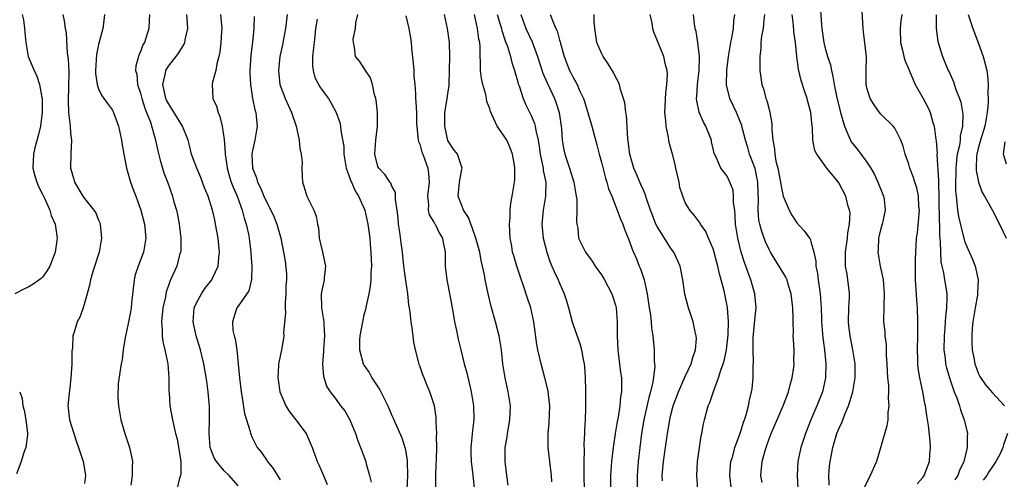
# Model space of a CAD drawing. Units: inches. Extents: x 2505000 to 2506568, y 1479000 to 1482000.
# Drawn here: x 2505514 to 2505655, y 1480482 to 1480548 of the extents above; entities that cross this region are included whole.
import ezdxf

# ---------------------------------------------------------------- set-up
doc = ezdxf.new("R2010")
doc.units = ezdxf.units.IN
doc.header["$MEASUREMENT"] = 0
doc.layers.add('LD25051479_2ft', color=220, linetype='Continuous')

msp = doc.modelspace()

# ---------------------------------------------------------------- linework, layer by layer
at = {"layer": 'LD25051479_2ft'}
for points, elevation in [([(2505642.2, 1480481.8), (2505643, 1480482.71), (2505643.19, 1480483), (2505643.95, 1480485), (2505644.03, 1480486.03), (2505644.13, 1480487), (2505644.08, 1480487.92), (2505643.83, 1480490.17), (2505643.58, 1480491.58), (2505643.39, 1480493), (2505643.32, 1480493.32), (2505643.02, 1480495), (2505642.6, 1480497), (2505642.37, 1480498.37), (2505642.3, 1480499), (2505642.3, 1480499.7), (2505642.24, 1480501), (2505642.3, 1480503), (2505642.29, 1480503.71), (2505642.31, 1480505), (2505642.23, 1480507), (2505642.15, 1480508.15), (2505641.98, 1480511), (2505641.95, 1480513), (2505641.98, 1480513.98), (2505641.99, 1480515), (2505642.11, 1480517), (2505642.23, 1480517.77), (2505642.52, 1480521), (2505642.46, 1480521.54), (2505642.39, 1480523), (2505642.17, 1480524.17), (2505641.88, 1480525), (2505641.68, 1480525.68), (2505641.16, 1480527), (2505641, 1480527.56), (2505640.51, 1480529), (2505640.18, 1480530.18), (2505639.87, 1480531), (2505639, 1480532.74), (2505638.78, 1480533), (2505637, 1480534.76), (2505636.79, 1480535), (2505636.07, 1480536.07), (2505635.49, 1480537), (2505635, 1480538.51), (2505634.9, 1480539), (2505634.91, 1480541), (2505634.95, 1480542.95), (2505634.53, 1480546.53), (2505634.45, 1480547), (2505634.27, 1480550.27)], 8898), ([(2505514.09, 1480549), (2505514.24, 1480548.24), (2505514.42, 1480547), (2505514.44, 1480546.44), (2505514.58, 1480545), (2505514.94, 1480543), (2505515.77, 1480541), (2505516.19, 1480540.19), (2505516.54, 1480539), (2505516.88, 1480537.12), (2505516.91, 1480537), (2505516.95, 1480535), (2505516.7, 1480533), (2505516.37, 1480531.63), (2505515.9, 1480529.9), (2505515.67, 1480529), (2505515.61, 1480527), (2505515.89, 1480525.89), (2505516.18, 1480525), (2505516.4, 1480524.4), (2505517, 1480523.28), (2505517.27, 1480522.73), (2505518.03, 1480521), (2505518.23, 1480520.23), (2505518.78, 1480519), (2505519.08, 1480517), (2505518.81, 1480515), (2505518.02, 1480513), (2505517.66, 1480512.34), (2505517, 1480511.42), (2505516.8, 1480511.2), (2505515.62, 1480510.38), (2505515, 1480510.01), (2505514.32, 1480509.68), (2505513.01, 1480509)], 8852), ([(2505519.91, 1480549), (2505520.1, 1480548.1), (2505520.24, 1480547), (2505520.37, 1480546.37), (2505520.53, 1480543.47), (2505520.66, 1480542.66), (2505520.73, 1480540.73), (2505520.71, 1480538.71), (2505520.65, 1480536.65), (2505520.71, 1480535), (2505520.92, 1480533.08), (2505521, 1480532), (2505521.12, 1480531), (2505521.05, 1480529.05), (2505521.01, 1480527), (2505521.44, 1480525.44), (2505521.54, 1480525), (2505522.77, 1480523), (2505523, 1480522.68), (2505524.35, 1480521), (2505524.59, 1480520.59), (2505525, 1480519.56), (2505525.17, 1480519.17), (2505525.23, 1480519), (2505525.44, 1480517), (2505525.11, 1480515), (2505524.2, 1480512.2), (2505523.85, 1480511), (2505523.73, 1480510.27), (2505523.36, 1480509), (2505523, 1480507.66), (2505522.79, 1480507), (2505522.3, 1480505.7), (2505521.92, 1480505), (2505521.51, 1480503.51), (2505521.33, 1480503), (2505521.27, 1480501.27), (2505521.19, 1480500.81), (2505521.17, 1480499), (2505521.05, 1480496.95), (2505520.84, 1480495.16), (2505520.78, 1480494.78), (2505520.61, 1480493), (2505520.64, 1480492.64), (2505520.84, 1480491), (2505521.45, 1480489), (2505521.84, 1480487.84), (2505522.14, 1480487), (2505522.8, 1480485), (2505523, 1480483.9), (2505523.14, 1480483), (2505523, 1480481.88)], 8854), ([(2505525.87, 1480549), (2505525.72, 1480547.72), (2505525.61, 1480547), (2505525, 1480544.69), (2505524.71, 1480543.29), (2505524.56, 1480541), (2505524.56, 1480540.56), (2505524.8, 1480539), (2505525, 1480538.38), (2505525.44, 1480537.44), (2505525.78, 1480537), (2505526.28, 1480536.28), (2505527, 1480535.29), (2505527.15, 1480535), (2505527.86, 1480533), (2505528.3, 1480531), (2505528.37, 1480530.37), (2505528.61, 1480529), (2505529.02, 1480527), (2505529.57, 1480525), (2505529.94, 1480523.94), (2505530.33, 1480523), (2505531.08, 1480521), (2505531.6, 1480519), (2505531.78, 1480517), (2505531.43, 1480515), (2505530.67, 1480513), (2505530.25, 1480511.75), (2505530.08, 1480511), (2505529.7, 1480507.7), (2505529.66, 1480507), (2505529.58, 1480506.42), (2505529.27, 1480505), (2505529, 1480503.63), (2505528.79, 1480502.79), (2505528.54, 1480501), (2505528.4, 1480499.6), (2505528.25, 1480499), (2505527.81, 1480496.19), (2505527.78, 1480494.22), (2505527.86, 1480493), (2505528.18, 1480491), (2505528.75, 1480489), (2505529.42, 1480487), (2505529.72, 1480485.72), (2505529.85, 1480485), (2505529.8, 1480484.2), (2505529.81, 1480483), (2505529.63, 1480481.63)], 8856), ([(2505532.28, 1480549), (2505532.24, 1480548.24), (2505532.21, 1480547), (2505531.59, 1480545), (2505531.36, 1480544.64), (2505531, 1480543.64), (2505530.79, 1480543.21), (2505530.72, 1480543), (2505530.34, 1480541.66), (2505530.31, 1480541), (2505530.46, 1480540.46), (2505530.58, 1480539), (2505531, 1480537.75), (2505531.19, 1480537), (2505531.62, 1480535.62), (2505531.89, 1480535), (2505532.43, 1480533.57), (2505533.16, 1480531), (2505533.47, 1480529.47), (2505533.84, 1480528.16), (2505534.14, 1480527), (2505534.36, 1480526.36), (2505534.91, 1480524.91), (2505535.58, 1480523), (2505535.8, 1480522.2), (2505536.16, 1480521), (2505536.31, 1480520.31), (2505536.56, 1480519), (2505536.6, 1480518.6), (2505536.78, 1480517), (2505536.76, 1480515.24), (2505536.72, 1480515), (2505536.59, 1480514.59), (2505536.2, 1480513), (2505535.32, 1480511), (2505535.2, 1480510.8), (2505535, 1480510.19), (2505534.68, 1480509.32), (2505534.62, 1480509), (2505534.58, 1480508.58), (2505534.21, 1480507), (2505534.01, 1480505), (2505534.11, 1480503.89), (2505534.1, 1480503), (2505534.2, 1480502.21), (2505534.51, 1480501), (2505534.93, 1480499), (2505535.08, 1480497), (2505535.07, 1480495.07), (2505535.09, 1480494.91), (2505535.2, 1480493), (2505535.59, 1480491), (2505535.71, 1480490.29), (2505536.03, 1480489), (2505536.24, 1480488.24), (2505536.8, 1480485), (2505536.78, 1480483.22), (2505536.75, 1480483), (2505536.61, 1480482.61), (2505536.22, 1480481)], 8858), ([(2505545, 1480481.52), (2505543.69, 1480483), (2505543, 1480483.68), (2505541.89, 1480485), (2505541.55, 1480485.55), (2505540.99, 1480487), (2505540.83, 1480489), (2505540.88, 1480491), (2505540.88, 1480492.88), (2505540.7, 1480495), (2505540.5, 1480496.5), (2505540.07, 1480499), (2505539.79, 1480500.21), (2505539.6, 1480501), (2505539, 1480503), (2505538.53, 1480505), (2505538.7, 1480507), (2505539, 1480507.65), (2505539.72, 1480509), (2505540.23, 1480509.77), (2505541.21, 1480511), (2505541.36, 1480511.36), (2505542.14, 1480513), (2505542.21, 1480514.21), (2505542.31, 1480515), (2505542.11, 1480517), (2505541.77, 1480519), (2505541.63, 1480519.63), (2505541.33, 1480521), (2505540.7, 1480523), (2505540.19, 1480524.19), (2505539.65, 1480525.65), (2505539.05, 1480527), (2505538.5, 1480528.5), (2505538.33, 1480529), (2505538.08, 1480530.08), (2505537.83, 1480531), (2505537.02, 1480533), (2505536.24, 1480534.24), (2505535.49, 1480535.49), (2505535, 1480536.26), (2505534.75, 1480536.75), (2505534.65, 1480537), (2505534.54, 1480537.46), (2505534.22, 1480539), (2505534.59, 1480540.59), (2505534.63, 1480541), (2505535, 1480541.62), (2505536.12, 1480543), (2505536.49, 1480543.51), (2505537, 1480544.39), (2505537.25, 1480544.75), (2505537.34, 1480545), (2505537.4, 1480545.4), (2505537.77, 1480547), (2505537.72, 1480547.72), (2505537.66, 1480549)], 8860), ([(2505542.46, 1480549), (2505542.63, 1480547), (2505542.59, 1480546.59), (2505542.51, 1480545), (2505542.37, 1480543.63), (2505542.24, 1480543), (2505541.96, 1480541.96), (2505541.81, 1480541), (2505541.34, 1480539.34), (2505541.29, 1480539), (2505541.36, 1480537), (2505541.89, 1480535.89), (2505542.11, 1480535), (2505542.39, 1480534.39), (2505542.72, 1480533), (2505543, 1480531.09), (2505543.15, 1480529.15), (2505543.14, 1480529), (2505543.38, 1480527.38), (2505543.41, 1480527), (2505543.77, 1480525.77), (2505544, 1480525), (2505544.27, 1480524.27), (2505544.83, 1480523), (2505545.56, 1480521), (2505545.84, 1480519.84), (2505546.13, 1480519), (2505546.45, 1480517.55), (2505546.55, 1480517), (2505546.8, 1480515), (2505546.81, 1480514.81), (2505546.95, 1480513), (2505546.91, 1480511.09), (2505546.54, 1480509.46), (2505545, 1480507.27), (2505544.79, 1480507), (2505544.72, 1480506.72), (2505544.17, 1480505), (2505544.25, 1480503.75), (2505544.42, 1480503), (2505544.57, 1480502.57), (2505544.78, 1480501), (2505545.01, 1480499), (2505545.2, 1480497), (2505545.43, 1480495), (2505545.54, 1480494.46), (2505545.9, 1480491.9), (2505546.69, 1480489.31), (2505546.76, 1480489), (2505547, 1480488.45), (2505547.73, 1480487), (2505548.32, 1480486.32), (2505549.12, 1480485.12), (2505549.18, 1480485), (2505550.01, 1480484.01), (2505551, 1480482.37)], 8862), ([(2505547.28, 1480548.72), (2505547.25, 1480547), (2505547.05, 1480545.05), (2505546.8, 1480543.2), (2505546.66, 1480541), (2505546.65, 1480540.65), (2505546.74, 1480539), (2505547.06, 1480537), (2505547.38, 1480535.38), (2505547.51, 1480535), (2505547.58, 1480534.42), (2505547.69, 1480533), (2505547.37, 1480531), (2505547, 1480529.28), (2505546.96, 1480529), (2505547.05, 1480527), (2505547.62, 1480525.62), (2505547.78, 1480525), (2505548.2, 1480524.2), (2505548.68, 1480523), (2505549, 1480522.28), (2505549.67, 1480521), (2505550.08, 1480520.08), (2505550.51, 1480519), (2505551.08, 1480517), (2505551.49, 1480515), (2505551.7, 1480513.7), (2505551.9, 1480511.9), (2505551.9, 1480511), (2505551.83, 1480510.17), (2505551.83, 1480509), (2505551.72, 1480507.72), (2505551.71, 1480507), (2505551.75, 1480506.25), (2505551.48, 1480503.48), (2505551.51, 1480503), (2505551.22, 1480501.22), (2505551.2, 1480501), (2505550.81, 1480499.19), (2505550.79, 1480499), (2505550.79, 1480498.79), (2505550.66, 1480497), (2505550.71, 1480496.71), (2505550.97, 1480495), (2505551.82, 1480493), (2505552.26, 1480492.26), (2505553.24, 1480491), (2505554.71, 1480489), (2505555.6, 1480487), (2505555.95, 1480485.95), (2505556.32, 1480485), (2505556.54, 1480484.54), (2505557.21, 1480483), (2505557.71, 1480481.71)], 8864), ([(2505552.02, 1480549), (2505551.75, 1480547), (2505551.46, 1480545.46), (2505551.34, 1480544.66), (2505550.96, 1480543), (2505550.75, 1480541), (2505550.97, 1480539), (2505551.74, 1480537), (2505552.64, 1480535), (2505553.3, 1480533), (2505553.4, 1480532.6), (2505553.72, 1480531), (2505553.82, 1480529.82), (2505554.03, 1480529), (2505554.14, 1480527.86), (2505554.11, 1480527), (2505554.17, 1480525.83), (2505554.19, 1480525), (2505554.41, 1480524.41), (2505554.84, 1480523), (2505555.83, 1480521), (2505556.15, 1480520.15), (2505556.34, 1480519), (2505556.47, 1480518.47), (2505556.6, 1480517), (2505557.06, 1480515), (2505557.39, 1480513.39), (2505557.5, 1480513), (2505557.32, 1480511.32), (2505557.3, 1480511), (2505557, 1480509.72), (2505556.86, 1480509), (2505556.9, 1480507), (2505557.28, 1480505), (2505557.26, 1480504.74), (2505557.37, 1480503), (2505557.19, 1480501), (2505557.2, 1480500.8), (2505557.05, 1480499), (2505557.2, 1480497.2), (2505557.69, 1480495.69), (2505558.16, 1480495), (2505559, 1480493.87), (2505559.65, 1480493), (2505560.25, 1480492.25), (2505560.99, 1480491), (2505561.79, 1480489), (2505562.1, 1480488.1), (2505562.52, 1480487), (2505563.25, 1480485), (2505563.34, 1480484.66), (2505563.81, 1480483), (2505564.04, 1480482.04)], 8866), ([(2505556.32, 1480548.32), (2505556.06, 1480547), (2505555.97, 1480545.97), (2505555.85, 1480545), (2505555.78, 1480544.22), (2505555.65, 1480543), (2505555.64, 1480541.64), (2505555.72, 1480541), (2505555.98, 1480539.98), (2505556.67, 1480538.67), (2505557, 1480538.19), (2505557.91, 1480537), (2505558.3, 1480536.3), (2505559.04, 1480535), (2505559.53, 1480533.54), (2505559.65, 1480533), (2505559.67, 1480532.33), (2505560.11, 1480530.11), (2505560.13, 1480529), (2505560.47, 1480527), (2505561, 1480525.58), (2505561.14, 1480525.14), (2505561.22, 1480525), (2505561.74, 1480523.74), (2505562.23, 1480523), (2505563.14, 1480521), (2505563.57, 1480519), (2505563.83, 1480517), (2505563.88, 1480516.12), (2505563.99, 1480515), (2505564.06, 1480513), (2505564, 1480512), (2505563.99, 1480511), (2505563.9, 1480510.1), (2505563.71, 1480509), (2505563.31, 1480507.31), (2505563.21, 1480506.79), (2505563, 1480506.02), (2505562.77, 1480505), (2505562.43, 1480503), (2505562.37, 1480502.37), (2505562.34, 1480501), (2505562.89, 1480499), (2505563, 1480498.82), (2505563.75, 1480497.75), (2505564.15, 1480497), (2505565.26, 1480495.26), (2505566.4, 1480493), (2505567, 1480491.6), (2505567.2, 1480491.2), (2505567.47, 1480490.53), (2505568.41, 1480488.41), (2505568.89, 1480486.89), (2505569.19, 1480485.19), (2505569.2, 1480485), (2505569.23, 1480483), (2505569.15, 1480481)], 8868), ([(2505573.28, 1480481.28), (2505573.29, 1480483.29), (2505573.41, 1480485.41), (2505573.45, 1480487), (2505573.41, 1480488.59), (2505573.43, 1480489), (2505573.34, 1480490.66), (2505573.35, 1480491), (2505573.33, 1480491.33), (2505573.08, 1480493), (2505573, 1480493.29), (2505572.45, 1480495), (2505572.02, 1480495.98), (2505571.6, 1480497), (2505571.44, 1480497.44), (2505571, 1480498.7), (2505570.88, 1480499), (2505570.85, 1480499.15), (2505570.37, 1480501), (2505570.12, 1480502.12), (2505570.04, 1480503), (2505569.91, 1480504.09), (2505569.76, 1480505), (2505569.62, 1480506.38), (2505569.53, 1480507), (2505569.44, 1480507.44), (2505569.28, 1480509), (2505569, 1480510.92), (2505568.73, 1480513), (2505568.51, 1480515), (2505568.32, 1480516.32), (2505568.15, 1480517.85), (2505567.95, 1480519), (2505567.88, 1480519.88), (2505567.75, 1480521), (2505567.5, 1480522.5), (2505567.53, 1480523), (2505567.52, 1480523.52), (2505567, 1480524.44), (2505566.85, 1480524.85), (2505566.72, 1480525), (2505566.04, 1480526.04), (2505565.11, 1480527), (2505565, 1480527.25), (2505564.55, 1480529), (2505564.68, 1480531), (2505564.92, 1480533), (2505564.92, 1480535), (2505564.75, 1480536.75), (2505564.69, 1480537), (2505564.51, 1480537.49), (2505564.21, 1480539), (2505563.95, 1480539.94), (2505563.21, 1480541), (2505563.15, 1480541.15), (2505563, 1480541.38), (2505562.34, 1480542.34), (2505561.81, 1480543), (2505561.65, 1480544.35), (2505561.49, 1480545), (2505561.48, 1480545.48), (2505561.81, 1480547), (2505561.82, 1480547.82), (2505562.13, 1480549)], 8870), ([(2505569, 1480548.81), (2505569.44, 1480547), (2505569.66, 1480545.66), (2505569.75, 1480545), (2505569.8, 1480544.2), (2505570.03, 1480542.03), (2505570.12, 1480541), (2505570.16, 1480540.16), (2505570.28, 1480539), (2505570.36, 1480537.64), (2505570.39, 1480537), (2505570.44, 1480536.44), (2505570.5, 1480535), (2505570.54, 1480533.46), (2505570.78, 1480531), (2505570.83, 1480530.83), (2505571, 1480530.42), (2505571.31, 1480529.31), (2505571.41, 1480529), (2505572.17, 1480527), (2505572.26, 1480526.26), (2505572.32, 1480525), (2505572.08, 1480523), (2505572.24, 1480521.76), (2505572.19, 1480521), (2505572.35, 1480520.35), (2505573, 1480519.3), (2505573.1, 1480519.1), (2505573.18, 1480519), (2505573.77, 1480517.77), (2505574.25, 1480517), (2505574.35, 1480516.35), (2505574.63, 1480515), (2505574.65, 1480513), (2505574.85, 1480511), (2505575, 1480510.31), (2505575.52, 1480507.52), (2505575.79, 1480506.21), (2505575.98, 1480505), (2505576.25, 1480503.75), (2505576.38, 1480503), (2505576.51, 1480502.51), (2505576.85, 1480501), (2505577.34, 1480499), (2505577.71, 1480497.71), (2505578.14, 1480495.86), (2505578.35, 1480495), (2505578.68, 1480493), (2505578.73, 1480491), (2505578.55, 1480489.45), (2505578.46, 1480488.46), (2505578.3, 1480487), (2505578.29, 1480486.29), (2505578.33, 1480485), (2505578.54, 1480483.46), (2505578.57, 1480483), (2505578.83, 1480480.83)], 8872), ([(2505583.64, 1480481.64), (2505583.44, 1480483), (2505583.21, 1480485), (2505583.23, 1480487), (2505583.49, 1480488.51), (2505583.56, 1480489), (2505583.9, 1480491), (2505583.96, 1480493), (2505583.65, 1480495), (2505583.2, 1480497), (2505582.87, 1480499), (2505582.67, 1480501), (2505582.36, 1480503), (2505581.84, 1480505), (2505581.22, 1480507.22), (2505580.83, 1480508.83), (2505580.75, 1480509.25), (2505580.34, 1480511), (2505580.24, 1480511.76), (2505579.79, 1480513.79), (2505579.58, 1480515), (2505579.02, 1480517), (2505578.5, 1480518.5), (2505578.28, 1480519), (2505577.95, 1480519.95), (2505577.26, 1480521), (2505577, 1480521.64), (2505576.5, 1480523), (2505576.66, 1480525), (2505577, 1480526.87), (2505577.04, 1480527), (2505576.38, 1480529), (2505575.77, 1480529.77), (2505574.99, 1480530.99), (2505574.56, 1480533), (2505574.6, 1480535), (2505574.91, 1480536.91), (2505575, 1480537.65), (2505575.18, 1480538.82), (2505575.2, 1480539), (2505575.27, 1480541), (2505575.3, 1480543), (2505575.24, 1480545), (2505574.97, 1480547), (2505574.52, 1480549)], 8874), ([(2505589.9, 1480482.1), (2505589.87, 1480483), (2505589.37, 1480487), (2505589.39, 1480488.61), (2505589.37, 1480489), (2505589.52, 1480490.48), (2505589.59, 1480493), (2505589.4, 1480494.6), (2505589.37, 1480495), (2505589.32, 1480495.32), (2505588.89, 1480497), (2505588.35, 1480499), (2505588.19, 1480499.81), (2505587.9, 1480501), (2505587.77, 1480501.77), (2505587.34, 1480505), (2505586.89, 1480507), (2505586.41, 1480508.41), (2505585.82, 1480510.18), (2505585.39, 1480511.39), (2505584.87, 1480513), (2505584.45, 1480514.45), (2505584.29, 1480515), (2505584.16, 1480515.84), (2505583.95, 1480517), (2505583.86, 1480519), (2505583.94, 1480519.94), (2505583.95, 1480521), (2505584.02, 1480521.98), (2505584.23, 1480523), (2505584.56, 1480525), (2505584.61, 1480525.39), (2505584.61, 1480527), (2505584.55, 1480527.45), (2505584.28, 1480529), (2505583.94, 1480529.94), (2505583.44, 1480531), (2505583, 1480531.73), (2505582.05, 1480533), (2505581.31, 1480534.69), (2505581.1, 1480535.1), (2505581, 1480535.49), (2505580.57, 1480536.57), (2505580.54, 1480537), (2505580.45, 1480537.55), (2505580.01, 1480539), (2505579.83, 1480539.83), (2505579.71, 1480541), (2505579.71, 1480542.29), (2505579.66, 1480543), (2505579.64, 1480544.36), (2505579.58, 1480545), (2505579.47, 1480545.47), (2505579.27, 1480547), (2505578.85, 1480549)], 8876), ([(2505582.08, 1480549), (2505582.56, 1480547.44), (2505582.68, 1480547), (2505582.73, 1480546.73), (2505583.24, 1480545.24), (2505583.56, 1480544.44), (2505583.98, 1480543), (2505584.15, 1480542.15), (2505584.56, 1480541), (2505584.65, 1480540.65), (2505585, 1480539.49), (2505585.1, 1480539.1), (2505585.21, 1480538.79), (2505585.8, 1480537), (2505586.15, 1480536.15), (2505587, 1480534.43), (2505587.42, 1480533.42), (2505587.52, 1480533), (2505587.6, 1480532.4), (2505587.94, 1480531), (2505588.1, 1480530.1), (2505588.24, 1480529), (2505588.58, 1480527.42), (2505588.65, 1480527), (2505588.67, 1480526.67), (2505589.02, 1480525), (2505589, 1480523), (2505588.66, 1480521), (2505588.46, 1480519), (2505588.65, 1480517), (2505589.16, 1480515), (2505589.63, 1480513.63), (2505589.92, 1480513), (2505590.22, 1480512.22), (2505590.83, 1480511), (2505591, 1480510.55), (2505591.68, 1480509), (2505592, 1480508), (2505592.28, 1480507), (2505592.82, 1480505), (2505593, 1480504.42), (2505593.9, 1480501.9), (2505594.15, 1480501), (2505594.38, 1480499.62), (2505594.52, 1480499), (2505594.58, 1480498.58), (2505594.68, 1480497), (2505594.72, 1480495.28), (2505594.74, 1480495), (2505594.72, 1480492.72), (2505594.66, 1480491), (2505594.57, 1480489.43), (2505594.57, 1480489), (2505594.5, 1480487.5), (2505594.54, 1480486.54), (2505594.49, 1480485), (2505594.49, 1480483.51), (2505594.5, 1480483), (2505594.51, 1480481)], 8878), ([(2505585.44, 1480549), (2505586.18, 1480547), (2505587.07, 1480545.07), (2505587.87, 1480543), (2505588.62, 1480540.62), (2505589.21, 1480539.21), (2505590.26, 1480537), (2505590.47, 1480536.47), (2505590.97, 1480535), (2505591.3, 1480532.7), (2505591.38, 1480531), (2505591.61, 1480529.61), (2505591.75, 1480529), (2505592.43, 1480527), (2505593.05, 1480525), (2505593.4, 1480523), (2505593.46, 1480522.54), (2505593.49, 1480521), (2505593.42, 1480519.42), (2505593.47, 1480519), (2505593.6, 1480518.4), (2505593.74, 1480517), (2505594.71, 1480515), (2505595.68, 1480513.68), (2505596.11, 1480513), (2505597, 1480511.73), (2505597.45, 1480511), (2505598.5, 1480509), (2505599, 1480507.41), (2505599.1, 1480507), (2505599.25, 1480505), (2505599.27, 1480503), (2505599.35, 1480501), (2505599.42, 1480500.58), (2505599.75, 1480497.75), (2505599.87, 1480497), (2505599.85, 1480496.15), (2505599.89, 1480495), (2505599.74, 1480494.26), (2505599.64, 1480493), (2505599.38, 1480491.38), (2505599.26, 1480490.74), (2505598.98, 1480489.02), (2505598.68, 1480487), (2505598.45, 1480485), (2505598.34, 1480483.66), (2505598.31, 1480483), (2505598.3, 1480480.3)], 8880), ([(2505589.68, 1480549), (2505590.09, 1480547.91), (2505590.48, 1480547), (2505590.65, 1480546.65), (2505591, 1480545.32), (2505591.08, 1480545.08), (2505591.13, 1480544.87), (2505591.66, 1480543), (2505592.44, 1480541), (2505592.64, 1480540.64), (2505593, 1480539.89), (2505593.34, 1480539.34), (2505593.51, 1480539), (2505593.87, 1480538.13), (2505594.42, 1480537), (2505594.57, 1480536.57), (2505595.61, 1480533), (2505596.35, 1480530.35), (2505596.69, 1480529), (2505597, 1480527.87), (2505597.57, 1480525.57), (2505597.77, 1480525), (2505598.03, 1480524.03), (2505598.47, 1480523), (2505599.27, 1480521), (2505599.72, 1480519.72), (2505600.05, 1480519), (2505600.29, 1480518.29), (2505601, 1480516.53), (2505601.39, 1480515.39), (2505601.58, 1480515), (2505602.01, 1480514.01), (2505602.42, 1480513), (2505602.6, 1480512.6), (2505603.1, 1480511), (2505603.55, 1480509), (2505603.84, 1480507), (2505604.01, 1480505.99), (2505604.1, 1480505), (2505604.15, 1480504.15), (2505604.36, 1480503), (2505604.55, 1480501), (2505604.55, 1480499.45), (2505604.61, 1480499), (2505604.63, 1480498.63), (2505604.37, 1480496.37), (2505604.04, 1480495), (2505603.8, 1480494.2), (2505603.05, 1480491), (2505602.72, 1480489), (2505602.48, 1480487), (2505602.27, 1480485), (2505602.11, 1480483), (2505602.1, 1480481)], 8882), ([(2505605.74, 1480482.26), (2505605.7, 1480483), (2505605.89, 1480485), (2505606.47, 1480489), (2505606.78, 1480491), (2505607, 1480491.91), (2505607.28, 1480493), (2505608.03, 1480495), (2505609, 1480497.16), (2505609.87, 1480499), (2505610.09, 1480499.91), (2505610.49, 1480501), (2505610.6, 1480502.6), (2505610.58, 1480503), (2505610.44, 1480503.56), (2505610.14, 1480505), (2505609.46, 1480507), (2505609.35, 1480507.35), (2505608.95, 1480508.95), (2505608.65, 1480511), (2505608.25, 1480513), (2505607.35, 1480515), (2505607, 1480515.48), (2505605, 1480518.64), (2505604.81, 1480519), (2505604.29, 1480520.29), (2505604.02, 1480521), (2505603.48, 1480522.52), (2505603.28, 1480523.28), (2505603, 1480523.84), (2505602.66, 1480524.66), (2505602.48, 1480525), (2505602.05, 1480526.05), (2505601.62, 1480527), (2505601.06, 1480529), (2505600.85, 1480530.85), (2505600.79, 1480531.21), (2505600.6, 1480534.6), (2505600.51, 1480535), (2505600.37, 1480536.37), (2505600.18, 1480537), (2505599.75, 1480538.25), (2505599.57, 1480539), (2505599.4, 1480539.4), (2505599, 1480540.09), (2505598.72, 1480540.72), (2505597.96, 1480541.96), (2505597.24, 1480543), (2505597, 1480543.46), (2505596.36, 1480545), (2505596.07, 1480547), (2505595.98, 1480548.02), (2505595.98, 1480549)], 8884), ([(2505610.82, 1480481), (2505610.65, 1480483), (2505610.75, 1480485), (2505611.03, 1480487), (2505611.3, 1480488.7), (2505611.37, 1480489), (2505611.61, 1480490.39), (2505611.76, 1480491), (2505612.3, 1480493), (2505612.52, 1480493.48), (2505613.04, 1480495.04), (2505613.77, 1480497), (2505614.08, 1480498.08), (2505614.43, 1480499), (2505614.56, 1480499.44), (2505614.9, 1480501), (2505615.15, 1480503.15), (2505615.19, 1480505), (2505615.05, 1480507.05), (2505614.73, 1480508.73), (2505614.57, 1480509.43), (2505614.16, 1480511), (2505613.89, 1480511.89), (2505613.68, 1480513), (2505613.52, 1480513.52), (2505613.11, 1480515.11), (2505613, 1480515.44), (2505612.31, 1480517), (2505611.95, 1480517.95), (2505611.2, 1480519), (2505611.14, 1480519.14), (2505610.3, 1480520.3), (2505609.67, 1480521), (2505609, 1480522.07), (2505608.64, 1480523), (2505608.24, 1480524.24), (2505608.12, 1480525), (2505607.65, 1480527), (2505607.55, 1480527.55), (2505607.16, 1480529), (2505607, 1480529.67), (2505606.7, 1480530.7), (2505606.65, 1480531), (2505606.6, 1480531.4), (2505606.25, 1480533), (2505606.22, 1480533.78), (2505606.08, 1480535), (2505606.22, 1480537.78), (2505606.38, 1480539), (2505606.46, 1480540.46), (2505606.41, 1480541), (2505606.18, 1480541.82), (2505605.95, 1480543), (2505605.08, 1480545.08), (2505605, 1480545.35), (2505604.48, 1480546.48), (2505604.34, 1480547), (2505604.25, 1480547.75), (2505604, 1480549)], 8886), ([(2505615.64, 1480481), (2505615.38, 1480483), (2505615.5, 1480484.5), (2505615.55, 1480485), (2505615.8, 1480485.8), (2505616.12, 1480487), (2505616.77, 1480488.77), (2505617, 1480489.48), (2505617.34, 1480490.66), (2505617.47, 1480491), (2505617.71, 1480491.71), (2505618.05, 1480493), (2505618.2, 1480493.8), (2505618.5, 1480495), (2505618.56, 1480495.44), (2505618.71, 1480497), (2505618.71, 1480498.71), (2505618.78, 1480499.22), (2505618.72, 1480501), (2505618.73, 1480502.73), (2505619, 1480505.74), (2505619.16, 1480507), (2505618.98, 1480509), (2505618.39, 1480511), (2505618.06, 1480511.94), (2505617.48, 1480513.48), (2505617.01, 1480515), (2505616.51, 1480517), (2505616.21, 1480519), (2505616.16, 1480520.16), (2505616.08, 1480521), (2505615.92, 1480522.08), (2505615.93, 1480523), (2505615.84, 1480523.84), (2505615.4, 1480525), (2505615, 1480525.84), (2505614.09, 1480527), (2505613.43, 1480528.57), (2505613.13, 1480529.13), (2505613, 1480529.79), (2505612.77, 1480530.77), (2505612.74, 1480531), (2505611.95, 1480533), (2505611.6, 1480533.6), (2505611.01, 1480535.01), (2505610.65, 1480536.65), (2505610.63, 1480537), (2505610.67, 1480537.33), (2505610.74, 1480539), (2505610.97, 1480541), (2505611.03, 1480543), (2505610.79, 1480545), (2505610.57, 1480546.57), (2505610.42, 1480547), (2505610.31, 1480547.69), (2505610.17, 1480549)], 8888), ([(2505620.01, 1480482.01), (2505619.84, 1480483), (2505620.03, 1480485), (2505620.39, 1480486.39), (2505620.57, 1480487), (2505621, 1480488.24), (2505621.29, 1480489), (2505623.04, 1480493), (2505623.77, 1480495), (2505624, 1480496), (2505624.3, 1480497), (2505624.54, 1480498.54), (2505624.59, 1480499), (2505624.57, 1480499.43), (2505624.59, 1480501), (2505624.49, 1480502.49), (2505624.47, 1480503), (2505624.5, 1480503.5), (2505624.43, 1480505), (2505624.45, 1480505.55), (2505624.38, 1480507), (2505624.15, 1480509), (2505623.77, 1480510.23), (2505623.57, 1480511), (2505623.41, 1480511.41), (2505622.47, 1480513), (2505621.88, 1480513.88), (2505621.21, 1480515), (2505621, 1480515.37), (2505620.48, 1480516.48), (2505619.95, 1480517.95), (2505619.67, 1480519), (2505619.55, 1480519.55), (2505619.44, 1480521), (2505619.5, 1480522.5), (2505619.44, 1480523.44), (2505619.41, 1480525), (2505619, 1480526.96), (2505618.22, 1480529), (2505617.96, 1480529.96), (2505617.62, 1480531), (2505617.16, 1480532.84), (2505617.11, 1480533.11), (2505616.33, 1480535), (2505615.37, 1480537), (2505614.93, 1480538.93), (2505614.97, 1480541.03), (2505615.2, 1480543), (2505615.52, 1480545), (2505615.67, 1480545.67), (2505615.9, 1480547), (2505615.94, 1480548.06), (2505616.08, 1480549)], 8890), ([(2505620.36, 1480549), (2505620.24, 1480548.24), (2505620.14, 1480547), (2505619.92, 1480545.92), (2505619.84, 1480545), (2505619.82, 1480544.18), (2505619.67, 1480543), (2505619.7, 1480542.3), (2505619.7, 1480541), (2505619.98, 1480539), (2505620.23, 1480538.23), (2505620.55, 1480537), (2505620.68, 1480536.68), (2505621, 1480535.42), (2505621.12, 1480535), (2505621.39, 1480533.39), (2505621.42, 1480533), (2505621.41, 1480532.59), (2505621.53, 1480531), (2505621.77, 1480529.77), (2505621.81, 1480529), (2505621.98, 1480528.02), (2505622.25, 1480527), (2505622.65, 1480525), (2505622.67, 1480524.67), (2505623, 1480523), (2505623.86, 1480521), (2505624.27, 1480520.27), (2505625, 1480519.2), (2505626.05, 1480518.05), (2505626.77, 1480517), (2505626.87, 1480516.87), (2505627, 1480516.5), (2505627.4, 1480515), (2505627.71, 1480513.71), (2505627.71, 1480513), (2505627.93, 1480511.93), (2505628.04, 1480511), (2505628.32, 1480509), (2505628.37, 1480508.37), (2505628.44, 1480507), (2505628.49, 1480505.51), (2505628.52, 1480505), (2505628.72, 1480502.72), (2505628.95, 1480501), (2505629.14, 1480499), (2505629.09, 1480497), (2505628.64, 1480495), (2505627.86, 1480493), (2505627, 1480491), (2505626.21, 1480489), (2505625.56, 1480487), (2505625.14, 1480485), (2505625.02, 1480483), (2505625.14, 1480481.14)], 8892), ([(2505629.61, 1480481.61), (2505629.57, 1480483), (2505629.65, 1480484.35), (2505629.76, 1480485), (2505630.15, 1480487), (2505630.72, 1480489), (2505631, 1480489.71), (2505631.41, 1480490.59), (2505631.54, 1480491), (2505631.88, 1480491.88), (2505632.37, 1480493), (2505632.98, 1480495), (2505633.32, 1480497), (2505633.31, 1480499), (2505633.01, 1480501), (2505632.61, 1480503), (2505632.44, 1480504.44), (2505632.39, 1480505), (2505632.44, 1480507), (2505632.52, 1480508.52), (2505632.52, 1480509), (2505632.45, 1480509.55), (2505632.3, 1480511), (2505632.18, 1480511.82), (2505631.96, 1480513), (2505631.93, 1480513.93), (2505631.96, 1480515), (2505632.23, 1480517), (2505632.26, 1480517.74), (2505632.52, 1480519), (2505632.61, 1480520.61), (2505632.54, 1480521), (2505632.3, 1480521.7), (2505632.01, 1480523), (2505631, 1480524.91), (2505630.66, 1480525.34), (2505629.28, 1480527), (2505627.85, 1480529), (2505627.55, 1480529.55), (2505627.29, 1480531), (2505627.24, 1480532.76), (2505627.19, 1480533), (2505627, 1480535), (2505626.56, 1480536.56), (2505626.46, 1480537), (2505626.07, 1480538.07), (2505625.58, 1480539.58), (2505625.2, 1480541.2), (2505624.97, 1480542.97), (2505624.77, 1480545), (2505624.55, 1480546.55), (2505624.5, 1480547.5), (2505624.3, 1480549)], 8894), ([(2505628.38, 1480549.62), (2505628.51, 1480547.49), (2505628.57, 1480547), (2505628.85, 1480545), (2505629, 1480544.38), (2505629.39, 1480543), (2505629.78, 1480541.78), (2505629.93, 1480541), (2505630.15, 1480540.15), (2505630.32, 1480539), (2505630.67, 1480537.33), (2505631.18, 1480535.18), (2505631.34, 1480534.66), (2505631.78, 1480533), (2505632.44, 1480531.56), (2505632.65, 1480531), (2505632.77, 1480530.77), (2505633.67, 1480529.67), (2505635, 1480527.85), (2505635.55, 1480527), (2505636.08, 1480526.08), (2505636.59, 1480525), (2505637, 1480523.93), (2505637.4, 1480523), (2505637.47, 1480522.53), (2505637.62, 1480521), (2505637.18, 1480519), (2505637, 1480518.35), (2505636.68, 1480517), (2505636.61, 1480515.39), (2505636.56, 1480515), (2505636.92, 1480513), (2505637.36, 1480511), (2505637.5, 1480509), (2505637.41, 1480507.41), (2505637.42, 1480507), (2505637.39, 1480505.39), (2505637.4, 1480505), (2505637.57, 1480503.57), (2505637.59, 1480503), (2505637.76, 1480501.76), (2505637.78, 1480500.22), (2505637.86, 1480499), (2505637.91, 1480497.91), (2505637.97, 1480497), (2505638.1, 1480495.9), (2505638.11, 1480495), (2505638.06, 1480494.06), (2505638.17, 1480493), (2505638.01, 1480492.01), (2505638, 1480491), (2505637.86, 1480490.14), (2505636.95, 1480486.95), (2505636.36, 1480485), (2505635.48, 1480483), (2505634.66, 1480481.34)], 8896), ([(2505640.03, 1480549), (2505639.88, 1480548.12), (2505639.78, 1480547), (2505639.82, 1480545), (2505640.12, 1480543.88), (2505640.3, 1480543), (2505640.45, 1480542.45), (2505641.06, 1480541.06), (2505641.64, 1480539.64), (2505641.93, 1480539), (2505643.05, 1480537), (2505643.73, 1480535.73), (2505644.07, 1480535), (2505644.46, 1480533.54), (2505644.63, 1480533), (2505644.87, 1480531.13), (2505644.91, 1480530.91), (2505645.05, 1480529.05), (2505645.04, 1480528.96), (2505645.26, 1480525.26), (2505645.26, 1480525), (2505645.32, 1480522.68), (2505645.37, 1480519.37), (2505645.41, 1480519), (2505645.42, 1480517.42), (2505645.52, 1480516.48), (2505645.53, 1480515), (2505645.59, 1480513.59), (2505645.72, 1480513), (2505645.96, 1480512.04), (2505646.1, 1480511), (2505646.34, 1480509.66), (2505646.43, 1480509), (2505646.46, 1480508.46), (2505646.42, 1480507), (2505646.26, 1480505.74), (2505646.23, 1480505), (2505646.17, 1480504.17), (2505646.06, 1480503), (2505646.03, 1480501), (2505646.2, 1480499.8), (2505646.28, 1480499), (2505646.42, 1480498.42), (2505646.86, 1480496.86), (2505647.52, 1480495), (2505647.88, 1480494.12), (2505648.25, 1480493), (2505648.41, 1480492.41), (2505648.94, 1480491), (2505649.39, 1480489), (2505649.36, 1480488.64), (2505649.37, 1480487), (2505648.9, 1480485), (2505648.28, 1480483.72), (2505648.03, 1480483), (2505647.62, 1480482.38)], 8900), ([(2505644.94, 1480548.94), (2505644.91, 1480547), (2505645.14, 1480545.14), (2505645.83, 1480543), (2505646.65, 1480541), (2505646.78, 1480540.78), (2505647.39, 1480539.39), (2505647.74, 1480538.26), (2505648.26, 1480537), (2505648.45, 1480536.45), (2505648.74, 1480534.74), (2505648.69, 1480533), (2505648.37, 1480531.63), (2505648.34, 1480531), (2505648.25, 1480530.25), (2505647.95, 1480529), (2505647.84, 1480528.16), (2505647.74, 1480527), (2505647.74, 1480526.26), (2505647.71, 1480525), (2505647.71, 1480523.71), (2505647.77, 1480523), (2505647.9, 1480522.1), (2505647.97, 1480521), (2505648.1, 1480520.1), (2505648.86, 1480517.14), (2505648.88, 1480517), (2505649, 1480516.56), (2505649.44, 1480515.44), (2505650.08, 1480514.08), (2505650.49, 1480513), (2505650.96, 1480511), (2505650.85, 1480509.15), (2505650.86, 1480509), (2505650.84, 1480508.84), (2505650.49, 1480507), (2505650.18, 1480505), (2505650.09, 1480504.09), (2505650.03, 1480503), (2505650.04, 1480502.04), (2505650.1, 1480501), (2505650.36, 1480499.64), (2505650.47, 1480499), (2505650.6, 1480498.6), (2505651, 1480497.58), (2505651.18, 1480497.18), (2505651.98, 1480495.98), (2505653, 1480494.84), (2505654.72, 1480493)], 8902), ([(2505649.53, 1480549), (2505650.18, 1480547), (2505651, 1480544.85), (2505651.65, 1480543), (2505652.18, 1480541), (2505652.29, 1480540.29), (2505652.38, 1480539), (2505652.32, 1480537.68), (2505652.37, 1480537), (2505652.37, 1480536.37), (2505652.25, 1480535), (2505652.1, 1480534.11), (2505651.87, 1480533), (2505651.26, 1480531), (2505651, 1480529.99), (2505650.76, 1480529), (2505650.72, 1480528.72), (2505650.66, 1480527), (2505650.66, 1480526.66), (2505650.99, 1480524.99), (2505651.53, 1480523.53), (2505651.86, 1480523), (2505653, 1480520.94), (2505653.98, 1480519), (2505654.93, 1480517)], 8904), ([(2505655, 1480527.59), (2505654.58, 1480529), (2505654.8, 1480530.8)], 8906), ([(2505513.71, 1480495), (2505514.05, 1480494.05), (2505514.15, 1480493), (2505514.37, 1480492.36), (2505514.6, 1480491), (2505514.85, 1480489), (2505514.81, 1480488.81), (2505514.59, 1480487), (2505514.32, 1480486.32), (2505513.91, 1480485), (2505513.25, 1480483.25)], 8852), ([(2505655.13, 1480489), (2505654.58, 1480487.42), (2505654.49, 1480487), (2505654.03, 1480486.03), (2505653.47, 1480485), (2505653.26, 1480484.74), (2505653, 1480484.3), (2505652.46, 1480483.54), (2505652.19, 1480483), (2505651.66, 1480482.34)], 8902)]:
    msp.add_lwpolyline(points, dxfattribs=dict(at, elevation=elevation))

doc.saveas('drawing.dxf')
